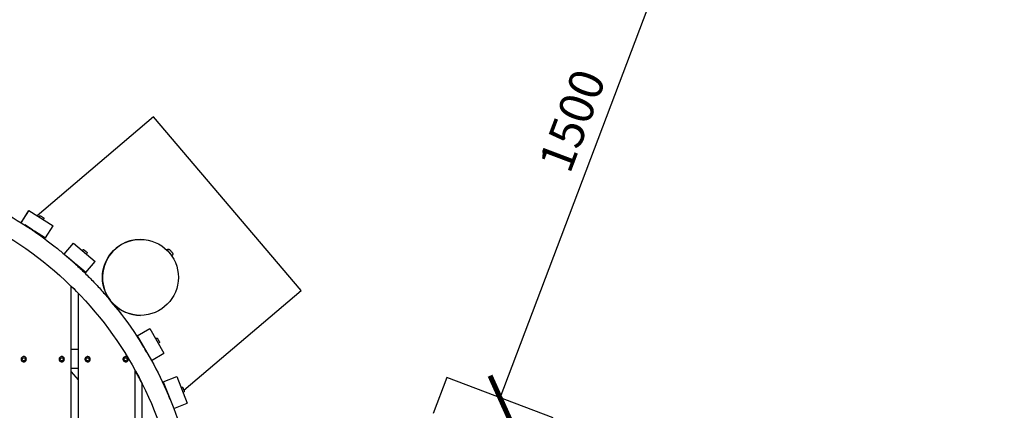
# Model space of a CAD drawing. Extents: x -171612754 to 1027200, y -47427495 to 12.
# Drawn here: x 1023310 to 1025901, y -99454 to -98425 of the extents above; entities that cross this region are included whole.
import ezdxf

# ---------------------------------------------------------------- set-up
doc = ezdxf.new("R2010")
doc.units = 0
doc.layers.get('0').update_dxf_attribs({"color": 252, "linetype": 'CONTINUOUS', "lineweight": 25})
doc.layers.get('Defpoints').update_dxf_attribs({"linetype": 'CONTINUOUS'})
doc.layers.add('ENG-DIMENSION', color=1, linetype='CONTINUOUS')
doc.layers.add('EQUIPMENT', color=4, linetype='CONTINUOUS', lineweight=25)
doc.styles.add('Entos Arial', font='arial.ttf')
doc.styles.add('MYRIAD', font='txt')
doc.dimstyles.new('Entos_DIM_50', dxfattribs={"dimscale": 50, "dimtxt": 1.8, "dimasz": 1.8, "dimexe": 0.9, "dimexo": 0.9, "dimgap": 0.7, "dimtad": 1, "dimrnd": 0.5, "dimdsep": 46, "dimtxsty": 'MYRIAD', "dimblk": 'ARCHTICK', "dimcen": 0, "dimazin": 2, "dimtfac": 1, "dimtmove": 0, "dimatfit": 3, "dimfxl": 1, "dimtolj": 1, "dimarcsym": 0})

# ---------------------------------------------------------------- blocks, each defined once
blk = doc.blocks.new('_ArchTick')
at = {"color": 0, "linetype": 'ByBlock', "const_width": 0.15}
blk.add_lwpolyline([(-0.5, -0.5), (0.5, 0.5)], dxfattribs=at)
blk = doc.blocks.new('*D1443')
at = {"layer": 'Defpoints', "color": 0, "transparency": 16777216}
for p in [(1025105.2, -98017.6), (1025105.2, -98017.6), (1024574.1, -99420.4)]:
    blk.add_point(p, dxfattribs=at)
at = {"layer": 'ENG-DIMENSION', "color": 0, "lineweight": -2, "transparency": 16777216}
blk.add_line((1024574.1, -99420.4), (1025105.2, -98017.6), dxfattribs=at)
at = {"layer": 'ENG-DIMENSION', "color": 0, "lineweight": -2, "transparency": 16777216, "xscale": 90, "yscale": 90, "zscale": 90}
for p, rotation in [((1025105.2, -98017.6), 69.26056408238205), ((1024574.1, -99420.4), 249.260564082382)]:
    blk.add_blockref('_ArchTick', p, dxfattribs=dict(at, rotation=rotation))
at = {"layer": 'ENG-DIMENSION', "color": 0, "transparency": 16777216, "insert": (1024763.9, -98690.3), "char_height": 90, "attachment_point": 5, "rotation": 69.2606, "style": 'Entos Arial'}
blk.add_mtext('\\A1;1500', dxfattribs=at)
blk = doc.blocks.new('*D1445')
at = {"layer": 'Defpoints', "color": 0, "transparency": 16777216}
for p in [(1026503.7, -95839), (1013999.9, -98817.2), (1026503.7, -98895.5)]:
    blk.add_point(p, dxfattribs=at)
at = {"layer": 'ENG-DIMENSION', "color": 0, "lineweight": -2, "transparency": 16777216}
for p, q in [((1013999.9, -98772.2), (1013999.9, -95794)), ((1026503.7, -98850.5), (1026503.7, -95794)), ((1013999.9, -95839), (1026503.7, -95839))]:
    blk.add_line(p, q, dxfattribs=at)
at = {"layer": 'ENG-DIMENSION', "color": 0, "lineweight": -2, "transparency": 16777216, "xscale": 90, "yscale": 90, "zscale": 90, "rotation": 180}
blk.add_blockref('_ArchTick', (1013999.9, -95839), dxfattribs=at)
at = {"layer": 'ENG-DIMENSION', "color": 0, "lineweight": -2, "transparency": 16777216, "xscale": 90, "yscale": 90, "zscale": 90}
blk.add_blockref('_ArchTick', (1026503.7, -95839), dxfattribs=at)
at = {"layer": 'ENG-DIMENSION', "color": 0, "transparency": 16777216, "insert": (1020251.8, -95758), "char_height": 90, "attachment_point": 5, "style": 'Entos Arial'}
blk.add_mtext('\\A1;12503', dxfattribs=at)
blk = doc.blocks.new('*D1447')
at = {"layer": 'Defpoints', "color": 0, "transparency": 16777216}
for p in [(1026180.7, -98424.8), (1024410.1, -103100.8), (1025387.4, -103470.8)]:
    blk.add_point(p, dxfattribs=at)
at = {"layer": 'ENG-DIMENSION', "color": 0, "lineweight": -2, "transparency": 16777216}
for p, q in [((1026222.8, -98440.7), (1027200, -98810.8)), ((1027158, -98794.8), (1025387.4, -103470.8)), ((1024452.2, -103116.7), (1025429.4, -103486.8))]:
    blk.add_line(p, q, dxfattribs=at)
at = {"layer": 'ENG-DIMENSION', "color": 0, "lineweight": -2, "transparency": 16777216, "xscale": 90, "yscale": 90, "zscale": 90}
for p, rotation in [((1027158, -98794.8), 69.26056408238179), ((1025387.4, -103470.8), 249.2605640823818)]:
    blk.add_blockref('_ArchTick', p, dxfattribs=dict(at, rotation=rotation))
at = {"layer": 'ENG-DIMENSION', "color": 0, "transparency": 16777216, "insert": (1026197, -101104.2), "char_height": 90, "attachment_point": 5, "rotation": 69.2606, "style": 'Entos Arial'}
blk.add_mtext('\\A1;5000', dxfattribs=at)

msp = doc.modelspace()

# ---------------------------------------------------------------- linework, layer by layer
at = {"layer": 'EQUIPMENT'}
for p, q in [((1023661.9, -98680.5), (1023355.4, -98941)), ((1023661.9, -98680.5), (1023355.4, -98941)), ((1023661.9, -98680.5), (1023661.9, -98680.5)), ((1024050.5, -99137.7), (1023661.9, -98680.5)), ((1023314.1, -98960), (1023334.2, -98927.7)), ((1023314.1, -98959.9), (1023334.2, -98927.8)), ((1023334.2, -98927.7), (1023397.8, -98967.5)), ((1023334.2, -98927.8), (1023334.2, -98927.7)), ((1023360.1, -98943.9), (1023361.4, -98941.9)), ((1023372, -98951.4), (1023373.2, -98949.3)), ((1023314.1, -98960), (1023377.7, -98999.7)), ((1023314.1, -98960), (1023314.1, -98960)), ((1023343.8, -98978.6), (1023323, -98965.5)), ((1023325.1, -98966.8), (1023325, -98966.9)), ((1023325.1, -98966.8), (1023325, -98966.9)), ((1023377.7, -98999.7), (1023397.8, -98967.5)), ((1023343.8, -98978.5), (1023348.5, -98981.5)), ((1023343.8, -98978.6), (1023343.8, -98978.6)), ((1023348.5, -98981.5), (1023348.5, -98981.5)), ((1023377.7, -98999.8), (1023348.5, -98981.5)), ((1023377.7, -98999.7), (1023377.7, -98999.8)), ((1023426.7, -99042.3), (1023451.1, -99013.2)), ((1023426.7, -99042.3), (1023451.1, -99013.2)), ((1023451.1, -99013.2), (1023508.5, -99061.5)), ((1023451.1, -99013.2), (1023451.1, -99013.2)), ((1023627.6, -99003.4), (1023627.6, -99003.4)), ((1023426.7, -99042.3), (1023484.1, -99090.6)), ((1023426.7, -99042.3), (1023426.7, -99042.3)), ((1023453.5, -99064.9), (1023434.7, -99049.1)), ((1023474.5, -99032.8), (1023476, -99031)), ((1023485.2, -99041.9), (1023486.7, -99040)), ((1023697.4, -99031), (1023698.1, -99030.4)), ((1023697.4, -99031), (1023703.3, -99038)), ((1023699.8, -99034.2), (1023700, -99034.1)), ((1023700, -99034.1), (1023703.3, -99038)), ((1023704.4, -99039.3), (1023710.3, -99046.2)), ((1023704.4, -99039.3), (1023707.7, -99043.2)), ((1023707.6, -99043.3), (1023707.7, -99043.2)), ((1023710.3, -99046.2), (1023711.1, -99045.6)), ((1023453.5, -99064.9), (1023457.8, -99068.5)), ((1023453.5, -99064.9), (1023453.5, -99064.9)), ((1023457.8, -99068.5), (1023457.8, -99068.5)), ((1023484.1, -99090.6), (1023457.8, -99068.5)), ((1023484.1, -99090.6), (1023508.5, -99061.5)), ((1023484.1, -99090.6), (1023484.1, -99090.6)), ((1023444.8, -100486.3), (1023445.4, -99126.7)), ((1023463.6, -99145), (1023463, -100468.1)), ((1023463.6, -99145), (1023463.5, -99293.7)), ((1023527, -99139.7), (1023527.2, -99139.6)), ((1023527, -99139.7), (1023527.2, -99139.6)), ((1023527.2, -99139.6), (1023533.6, -99147.2)), ((1023527.2, -99139.6), (1023527.2, -99139.6)), ((1023533.6, -99147.2), (1023533.6, -99147.2)), ((1023533.6, -99147.2), (1023533.6, -99147.2)), ((1023533.6, -99147.2), (1023533.6, -99147.2)), ((1023535.1, -99149), (1023533.6, -99147.2)), ((1023741.7, -99400.2), (1024050.5, -99137.7)), ((1023547.6, -99163.5), (1023547.7, -99163.5)), ((1023569.3, -99189.1), (1023551.6, -99168.3)), ((1023555.3, -99172.7), (1023555.5, -99172.6)), ((1023569.3, -99189.1), (1023568.7, -99189.6)), ((1023569.3, -99189.1), (1023575.7, -99196.7)), ((1023574.8, -99197.5), (1023575.7, -99196.7)), ((1023627.6, -99203.4), (1023627.6, -99203.4)), ((1023619.4, -99257), (1023652.4, -99238.2)), ((1023619.4, -99257), (1023652.4, -99238.2)), ((1023636.7, -99287.4), (1023619.4, -99257)), ((1023619.4, -99257), (1023656.5, -99322.1)), ((1023619.4, -99257), (1023619.4, -99257)), ((1023652.4, -99238.2), (1023689.5, -99303.3)), ((1023652.4, -99238.2), (1023652.4, -99238.2)), ((1023667.5, -99264.7), (1023669.6, -99263.5)), ((1023674.4, -99276.8), (1023676.5, -99275.6)), ((1023318.1, -99312.3), (1023318.1, -99312.3)), ((1023418.1, -99312.3), (1023418.1, -99312.3)), ((1023463.5, -99293.7), (1023445.3, -99293.7)), ((1023486.3, -99312.4), (1023486.3, -99312.4)), ((1023586.3, -99312.4), (1023586.3, -99312.4)), ((1023636.7, -99287.4), (1023639.5, -99292.3)), ((1023636.7, -99287.4), (1023636.7, -99287.4)), ((1023639.5, -99292.3), (1023639.5, -99292.3)), ((1023643.8, -99299.9), (1023639.5, -99292.3)), ((1023656.5, -99322.1), (1023689.5, -99303.3)), ((1023315.9, -99319), (1023318.1, -99315.2)), ((1023318.1, -99322.8), (1023315.9, -99319)), ((1023318.1, -99315.2), (1023322.5, -99315.2)), ((1023322.5, -99322.8), (1023318.1, -99322.8)), ((1023322.5, -99315.2), (1023324.7, -99319)), ((1023322.5, -99315.2), (1023324.7, -99319)), ((1023324.7, -99319), (1023322.5, -99322.8)), ((1023324.7, -99319), (1023322.5, -99322.8)), ((1023322.5, -99325.6), (1023322.5, -99325.6)), ((1023324.7, -99319), (1023324.7, -99319)), ((1023415.9, -99319), (1023418.1, -99315.2)), ((1023418.1, -99322.8), (1023415.9, -99319)), ((1023418.1, -99315.2), (1023422.5, -99315.2)), ((1023422.5, -99322.8), (1023418.1, -99322.8)), ((1023422.5, -99315.2), (1023424.7, -99319)), ((1023422.5, -99315.2), (1023424.7, -99319)), ((1023424.7, -99319), (1023422.5, -99322.8)), ((1023424.7, -99319), (1023422.5, -99322.8)), ((1023422.5, -99325.6), (1023422.5, -99325.6)), ((1023424.7, -99319), (1023424.7, -99319)), ((1023484.1, -99319), (1023486.3, -99315.2)), ((1023486.3, -99322.8), (1023484.1, -99319)), ((1023486.3, -99315.2), (1023490.7, -99315.2)), ((1023490.7, -99322.8), (1023486.3, -99322.8)), ((1023490.7, -99315.2), (1023492.9, -99319)), ((1023490.7, -99315.2), (1023492.9, -99319)), ((1023492.9, -99319), (1023490.7, -99322.8)), ((1023492.9, -99319), (1023490.7, -99322.8)), ((1023490.7, -99325.7), (1023490.7, -99325.7)), ((1023492.9, -99319), (1023492.9, -99319)), ((1023584.1, -99319.1), (1023586.3, -99315.3)), ((1023586.3, -99322.9), (1023584.1, -99319.1)), ((1023586.3, -99315.3), (1023590.7, -99315.3)), ((1023590.7, -99322.9), (1023586.3, -99322.9)), ((1023590.7, -99315.3), (1023592.9, -99319.1)), ((1023590.7, -99315.3), (1023592.9, -99319.1)), ((1023592.9, -99319.1), (1023590.7, -99322.9)), ((1023592.9, -99319.1), (1023590.7, -99322.9)), ((1023590.7, -99325.7), (1023590.7, -99325.7)), ((1023592.9, -99319.1), (1023592.9, -99319.1)), ((1023656.5, -99322.1), (1023656.5, -99322.1)), ((1023463.5, -99343.7), (1023445.3, -99343.7)), ((1023445.3, -99352.1), (1023463.5, -99373.5)), ((1023445.3, -99352.1), (1023463.5, -99373.5)), ((1023463.5, -99343.7), (1023463.3, -99781.2)), ((1023613.1, -100265.5), (1023613.5, -99347.7)), ((1023631.6, -99382.3), (1023631.4, -99947.8)), ((1023631.6, -99382.3), (1023631.5, -99781.2)), ((1023687.6, -99378.9), (1023723, -99364.9)), ((1023700.6, -99411.5), (1023687.6, -99378.9)), ((1023687.6, -99378.9), (1023687.7, -99378.9)), ((1023687.7, -99378.9), (1023723, -99364.9)), ((1023687.7, -99378.9), (1023715.3, -99448.6)), ((1023723, -99364.9), (1023750.7, -99434.6)), ((1023723, -99364.9), (1023723, -99364.9)), ((1024433.8, -99367.2), (1024398, -99461.7)), ((1024433.8, -99367.2), (1024398, -99461.7)), ((1024433.8, -99367.2), (1024433.8, -99367.2)), ((1024714.3, -99473.5), (1024433.8, -99367.2)), ((1023700.6, -99411.5), (1023702.7, -99416.7)), ((1023700.6, -99411.5), (1023700.6, -99411.5)), ((1023734.2, -99393.2), (1023736.5, -99392.3)), ((1023739.4, -99406.2), (1023741.6, -99405.4)), ((1023702.7, -99416.7), (1023702.7, -99416.7)), ((1023705.9, -99424.8), (1023702.7, -99416.7)), ((1023715.3, -99448.6), (1023750.7, -99434.6)), ((1023715.3, -99448.6), (1023715.3, -99448.6))]:
    msp.add_line(p, q, dxfattribs=at)
msp.add_circle((1023627.6, -99103.4), 100, dxfattribs=at)
for centre, radius, start, end in [((1023627.6, -99103.4), 100, 90.0007, 216.9313), ((1023627.6, -99103.4), 100, 223.8109, 270.0007), ((1023320.3, -99319), 7, 108.1729, 288.1729), ((1023420.3, -99319), 7, 108.1729, 288.1729), ((1023488.5, -99319), 7, 108.1729, 288.1729), ((1023588.5, -99319.1), 7, 108.1729, 288.1729), ((1023320.3, -99319), 4, 108.2571, 108.2573), ((1023320.3, -99319), 4, 71.6949, 71.6951), ((1023420.3, -99319), 4, 108.2571, 108.2573), ((1023420.3, -99319), 4, 71.6949, 71.6951), ((1023488.5, -99319), 4, 108.2571, 108.2573), ((1023488.5, -99319), 4, 71.6949, 71.6951), ((1023588.5, -99319.1), 4, 108.2571, 108.2573), ((1023588.5, -99319.1), 4, 71.6949, 71.6951)]:
    msp.add_arc(centre, radius, start, end, dxfattribs=at)
for points, knots in [([(1021880.1, -99506.3), (1021912.1, -99410.1), (1021959.6, -99319.1), (1022080.8, -99156.7), (1022154.5, -99085.3), (1022320.7, -98969.3), (1022413.1, -98924.7), (1022607.3, -98866.8), (1022709.1, -98853.6), (1022911.7, -98859.8), (1023012.5, -98879.2), (1023202.8, -98948.8), (1023292.4, -98998.9), (1023451.1, -99124.8), (1023520.4, -99200.6), (1023631.5, -99370.1), (1023673.4, -99463.8), (1023725.5, -99659.6), (1023735.8, -99761.7), (1023723.7, -99964), (1023701.4, -100064.2), (1023626.3, -100252.4), (1023573.5, -100340.5), (1023443, -100495.5), (1023365.3, -100562.5), (1023192.6, -100668.6), (1023097.7, -100707.8), (1022900.5, -100754.2), (1022798.1, -100761.5), (1022596.2, -100743.5), (1022496.8, -100718.2), (1022310.8, -100637.6), (1022224.3, -100582.4), (1022073.2, -100447.4), (1022008.5, -100367.7), (1021921.1, -100215.8), (1021891.8, -100147.4), (1021870.7, -100076.5)], [1.892046, 1.892046, 1.892046, 1.892046, 2.212046, 2.212046, 2.532046, 2.532046, 2.852046, 2.852046, 3.172046, 3.172046, 3.492046, 3.492046, 3.812046, 3.812046, 4.132046, 4.132046, 4.452046, 4.452046, 4.772046, 4.772046, 5.092046, 5.092046, 5.412046, 5.412046, 5.732046, 5.732046, 6.052046, 6.052046, 6.372046, 6.372046, 6.692046, 6.692046, 7.012046, 7.012046, 7.332046, 7.332046, 7.565489, 7.565489, 7.565489, 7.565489]), ([(1023361.4, -98941.9), (1023361.5, -98941.7), (1023361.6, -98941.5), (1023362, -98941.3), (1023362.2, -98941.2), (1023362.6, -98941), (1023362.8, -98941), (1023363.2, -98940.9), (1023363.4, -98941), (1023363.7, -98941.1), (1023363.8, -98941.1), (1023364, -98941.2), (1023364, -98941.2), (1023364.1, -98941.2), (1023364.1, -98941.2), (1023364.1, -98941.2), (1023364.1, -98941.2), (1023364.1, -98941.3), (1023364.1, -98941.3), (1023364.1, -98941.3), (1023364.1, -98941.3), (1023364.1, -98941.3), (1023364.1, -98941.3), (1023364.1, -98941.3), (1023364.1, -98941.3), (1023364.1, -98941.3), (1023364.1, -98941.3), (1023364.1, -98941.3), (1023364.1, -98941.3), (1023364.1, -98941.3), (1023364.1, -98941.3), (1023364.2, -98941.3), (1023364.2, -98941.3), (1023364.4, -98941.4), (1023364.6, -98941.5), (1023365.1, -98941.9), (1023365.4, -98942.1), (1023366.1, -98942.5), (1023366.5, -98942.8), (1023367.4, -98943.3), (1023367.8, -98943.6), (1023368.7, -98944.1), (1023369.2, -98944.4), (1023370, -98945), (1023370.4, -98945.2), (1023371.2, -98945.7), (1023371.5, -98945.9), (1023372, -98946.2), (1023372.3, -98946.3), (1023372.5, -98946.5), (1023372.5, -98946.5), (1023372.6, -98946.5), (1023372.6, -98946.6), (1023372.6, -98946.6), (1023372.6, -98946.6), (1023372.6, -98946.6), (1023372.6, -98946.6), (1023372.6, -98946.6), (1023372.6, -98946.6), (1023372.6, -98946.6), (1023372.6, -98946.6), (1023372.6, -98946.6), (1023372.6, -98946.6), (1023372.6, -98946.6), (1023372.6, -98946.6), (1023372.6, -98946.6), (1023372.6, -98946.6), (1023372.6, -98946.6), (1023372.6, -98946.6), (1023372.7, -98946.6), (1023372.7, -98946.6), (1023372.7, -98946.6), (1023372.8, -98946.7), (1023372.9, -98946.8), (1023373, -98946.9), (1023373.2, -98947.2), (1023373.3, -98947.4), (1023373.5, -98947.8), (1023373.5, -98948), (1023373.6, -98948.4), (1023373.5, -98948.6), (1023373.4, -98949), (1023373.3, -98949.2), (1023373.2, -98949.3)], [0, 0, 0, 0, 0.064859, 0.064859, 0.128545, 0.128545, 0.192274, 0.192274, 0.256001, 0.256001, 0.287556, 0.287556, 0.303502, 0.303502, 0.309478, 0.309478, 0.311724, 0.311724, 0.312126, 0.312126, 0.312533, 0.312533, 0.312939, 0.312939, 0.314571, 0.314571, 0.317773, 0.317773, 0.327373, 0.327373, 0.356184, 0.356184, 0.44291, 0.44291, 0.604446, 0.604446, 0.763698, 0.763698, 0.923021, 0.923021, 1.08234, 1.08234, 1.241659, 1.241659, 1.400978, 1.400978, 1.560297, 1.560297, 1.719617, 1.719617, 1.798509, 1.798509, 1.838391, 1.838391, 1.868291, 1.868291, 1.873895, 1.873895, 1.874946, 1.874946, 1.875749, 1.875749, 1.876153, 1.876153, 1.876561, 1.876561, 1.877381, 1.877381, 1.880601, 1.880601, 1.885289, 1.885289, 1.899358, 1.899358, 1.941779, 1.941779, 2.006136, 2.006136, 2.069841, 2.069841, 2.133569, 2.133569, 2.188744, 2.188744, 2.188744, 2.188744]), ([(1023343.6, -98978.7), (1023343.6, -98978.7), (1023343.6, -98978.7), (1023343.6, -98978.7), (1023343.7, -98978.7), (1023343.7, -98978.7), (1023343.7, -98978.7), (1023343.7, -98978.7), (1023343.8, -98978.6), (1023343.8, -98978.6), (1023343.8, -98978.6), (1023343.8, -98978.6), (1023343.8, -98978.6), (1023343.8, -98978.5)], [0, 0, 0, 0, 0.0108296, 0.0108296, 0.01943729, 0.01943729, 0.03204753, 0.03204753, 0.0429405, 0.0429405, 0.05434358, 0.05434358, 0.05517089, 0.05517089, 0.05517089, 0.05517089]), ([(1023347.7, -98981.7), (1023347.7, -98981.7), (1023347.7, -98981.7), (1023347.7, -98981.7), (1023347.7, -98981.7), (1023347.6, -98981.7), (1023347.6, -98981.7), (1023347.6, -98981.7), (1023347.6, -98981.7), (1023347.5, -98981.8), (1023347.5, -98981.8), (1023347.5, -98981.8), (1023347.5, -98981.9), (1023347.5, -98981.9)], [0, 0, 0, 0, 0.01083179, 0.01083179, 0.01944106, 0.01944106, 0.03205319, 0.03205319, 0.0429476, 0.0429476, 0.05435215, 0.05435215, 0.0615371, 0.0615371, 0.0615371, 0.0615371]), ([(1023347.5, -98981.9), (1023366.4, -98994.8), (1023384.9, -99008.5), (1023410.9, -99029.1), (1023418.9, -99035.6), (1023426.7, -99042.3)], [3.74331126, 3.74331126, 3.74331126, 3.74331126, 3.81204617, 3.81204617, 3.84294776, 3.84294776, 3.84294776, 3.84294776]), ([(1023348.3, -98981.4), (1023348.3, -98981.4), (1023348.3, -98981.4), (1023348.5, -98981.5), (1023348.6, -98981.6), (1023348.6, -98981.7), (1023348.6, -98981.7), (1023348.6, -98981.7)], [63.6682967, 63.6682967, 63.6682967, 63.6682967, 63.6724261, 63.6724261, 63.8013176, 63.8013176, 63.8753474, 63.8753474, 63.8753474, 63.8753474]), ([(1023476, -99031), (1023476.2, -99030.8), (1023476.3, -99030.7), (1023476.7, -99030.5), (1023476.9, -99030.4), (1023477.3, -99030.3), (1023477.5, -99030.3), (1023478, -99030.3), (1023478.2, -99030.4), (1023478.5, -99030.5), (1023478.5, -99030.6), (1023478.7, -99030.6), (1023478.7, -99030.7), (1023478.8, -99030.7), (1023478.8, -99030.7), (1023478.8, -99030.7), (1023478.8, -99030.8), (1023478.8, -99030.8), (1023478.8, -99030.8), (1023478.8, -99030.8), (1023478.8, -99030.8), (1023478.8, -99030.8), (1023478.8, -99030.8), (1023478.8, -99030.8), (1023478.8, -99030.8), (1023478.8, -99030.8), (1023478.8, -99030.8), (1023478.8, -99030.8), (1023478.8, -99030.8), (1023478.8, -99030.8), (1023478.8, -99030.8), (1023478.9, -99030.8), (1023478.9, -99030.8), (1023479.1, -99031), (1023479.3, -99031.1), (1023479.7, -99031.5), (1023480, -99031.7), (1023480.6, -99032.3), (1023481, -99032.6), (1023481.8, -99033.2), (1023482.2, -99033.6), (1023483, -99034.2), (1023483.4, -99034.6), (1023484.2, -99035.3), (1023484.5, -99035.6), (1023485.2, -99036.1), (1023485.5, -99036.4), (1023486, -99036.8), (1023486.2, -99036.9), (1023486.4, -99037.1), (1023486.4, -99037.1), (1023486.5, -99037.2), (1023486.5, -99037.2), (1023486.5, -99037.2), (1023486.5, -99037.2), (1023486.5, -99037.2), (1023486.5, -99037.2), (1023486.5, -99037.2), (1023486.5, -99037.2), (1023486.5, -99037.2), (1023486.5, -99037.2), (1023486.5, -99037.2), (1023486.5, -99037.2), (1023486.5, -99037.2), (1023486.5, -99037.2), (1023486.5, -99037.2), (1023486.5, -99037.2), (1023486.5, -99037.2), (1023486.5, -99037.2), (1023486.5, -99037.2), (1023486.6, -99037.3), (1023486.6, -99037.3), (1023486.7, -99037.3), (1023486.8, -99037.5), (1023486.9, -99037.6), (1023487.1, -99038), (1023487.1, -99038.2), (1023487.2, -99038.6), (1023487.2, -99038.8), (1023487.2, -99039.2), (1023487.1, -99039.4), (1023486.9, -99039.8), (1023486.8, -99039.9), (1023486.7, -99040)], [0, 0, 0, 0, 0.064859, 0.064859, 0.128545, 0.128545, 0.192274, 0.192274, 0.256001, 0.256001, 0.287556, 0.287556, 0.303502, 0.303502, 0.309478, 0.309478, 0.311726, 0.311726, 0.312128, 0.312128, 0.312535, 0.312535, 0.312939, 0.312939, 0.314569, 0.314569, 0.317771, 0.317771, 0.327371, 0.327371, 0.356182, 0.356182, 0.442908, 0.442908, 0.604472, 0.604472, 0.763725, 0.763725, 0.923049, 0.923049, 1.082368, 1.082368, 1.241687, 1.241687, 1.401006, 1.401006, 1.560325, 1.560325, 1.719645, 1.719645, 1.798538, 1.798538, 1.838422, 1.838422, 1.868323, 1.868323, 1.873928, 1.873928, 1.874979, 1.874979, 1.875785, 1.875785, 1.87619, 1.87619, 1.876596, 1.876596, 1.877408, 1.877408, 1.880624, 1.880624, 1.886023, 1.886023, 1.902231, 1.902231, 1.951183, 1.951183, 2.015373, 2.015373, 2.079084, 2.079084, 2.142812, 2.142812, 2.188626, 2.188626, 2.188626, 2.188626]), ([(1023698.1, -99030.4), (1023698.5, -99030), (1023699, -99029.7), (1023700, -99029.3), (1023700.5, -99029.2), (1023701.6, -99029.1), (1023702.1, -99029.2), (1023703.2, -99029.5), (1023703.7, -99029.7), (1023704.3, -99030.1), (1023704.5, -99030.3), (1023704.8, -99030.6), (1023704.9, -99030.7), (1023705, -99030.8), (1023705.1, -99030.8), (1023705.1, -99030.9), (1023705.1, -99030.9), (1023705.2, -99030.9), (1023705.2, -99030.9), (1023705.2, -99030.9), (1023705.2, -99030.9), (1023705.2, -99030.9), (1023705.2, -99030.9), (1023705.2, -99030.9), (1023705.2, -99030.9), (1023705.2, -99030.9), (1023705.2, -99030.9), (1023705.2, -99030.9), (1023705.2, -99030.9), (1023705.2, -99030.9), (1023705.2, -99030.9), (1023705.2, -99030.9), (1023705.2, -99031), (1023705.3, -99031.1), (1023705.4, -99031.2), (1023705.7, -99031.6), (1023705.9, -99031.8), (1023706.4, -99032.4), (1023706.7, -99032.8), (1023707.3, -99033.5), (1023707.7, -99033.9), (1023708.4, -99034.7), (1023708.7, -99035.1), (1023709.4, -99035.9), (1023709.7, -99036.3), (1023710.3, -99037), (1023710.6, -99037.3), (1023711, -99037.8), (1023711.2, -99038.1), (1023711.5, -99038.4), (1023711.6, -99038.5), (1023711.6, -99038.5), (1023711.6, -99038.5), (1023711.6, -99038.6), (1023711.6, -99038.6), (1023711.7, -99038.6), (1023711.7, -99038.6), (1023711.7, -99038.6), (1023711.7, -99038.6), (1023711.7, -99038.6), (1023711.7, -99038.6), (1023711.7, -99038.6), (1023711.7, -99038.6), (1023711.7, -99038.6), (1023711.7, -99038.6), (1023711.7, -99038.6), (1023711.7, -99038.6), (1023711.8, -99038.7), (1023711.8, -99038.8), (1023712, -99039), (1023712.2, -99039.3), (1023712.5, -99039.9), (1023712.7, -99040.5), (1023712.9, -99041.5), (1023712.9, -99042.1), (1023712.7, -99043.1), (1023712.5, -99043.6), (1023712, -99044.6), (1023711.7, -99045), (1023711.2, -99045.5), (1023711.2, -99045.5), (1023711.1, -99045.6)], [0, 0, 0, 0, 0.162146, 0.162146, 0.321362, 0.321362, 0.480684, 0.480684, 0.640002, 0.640002, 0.71889, 0.71889, 0.758755, 0.758755, 0.773695, 0.773695, 0.779299, 0.779299, 0.780654, 0.780654, 0.781156, 0.781156, 0.781661, 0.781661, 0.782166, 0.782166, 0.784217, 0.784217, 0.792232, 0.792232, 0.809984, 0.809984, 0.863308, 0.863308, 1.025193, 1.025193, 1.184523, 1.184523, 1.34385, 1.34385, 1.503172, 1.503172, 1.662492, 1.662492, 1.821812, 1.821812, 1.981133, 1.981133, 2.140455, 2.140455, 2.299785, 2.299785, 2.339216, 2.339216, 2.342919, 2.342919, 2.34342, 2.34342, 2.343924, 2.343924, 2.344429, 2.344429, 2.345448, 2.345448, 2.349493, 2.349493, 2.357495, 2.357495, 2.381502, 2.381502, 2.45369, 2.45369, 2.615247, 2.615247, 2.774485, 2.774485, 2.933806, 2.933806, 3.093124, 3.093124, 3.125582, 3.125582, 3.125582, 3.125582]), ([(1023453.3, -99065), (1023453.3, -99065), (1023453.3, -99065), (1023453.3, -99065), (1023453.4, -99065), (1023453.4, -99065), (1023453.4, -99065), (1023453.5, -99065), (1023453.5, -99065), (1023453.5, -99064.9), (1023453.5, -99064.9), (1023453.5, -99064.9), (1023453.5, -99064.9), (1023453.5, -99064.9)], [0, 0, 0, 0, 0.01082946, 0.01082946, 0.01943705, 0.01943705, 0.03204716, 0.03204716, 0.04294004, 0.04294004, 0.05434302, 0.05434302, 0.05517104, 0.05517104, 0.05517104, 0.05517104]), ([(1023457, -99068.5), (1023457, -99068.5), (1023456.9, -99068.5), (1023456.9, -99068.5), (1023456.9, -99068.5), (1023456.9, -99068.5), (1023456.9, -99068.5), (1023456.8, -99068.5), (1023456.8, -99068.5), (1023456.8, -99068.6), (1023456.8, -99068.6), (1023456.8, -99068.6), (1023456.8, -99068.7), (1023456.8, -99068.7)], [0, 0, 0, 0, 0.01083194, 0.01083194, 0.01944131, 0.01944131, 0.03205356, 0.03205356, 0.04294806, 0.04294806, 0.05435271, 0.05435271, 0.06146996, 0.06146996, 0.06146996, 0.06146996]), ([(1023456.8, -99068.7), (1023465, -99076.3), (1023473.2, -99084), (1023489.3, -99099.7), (1023497.2, -99107.8), (1023512.8, -99124.1), (1023520.4, -99132.3), (1023535.4, -99149.1), (1023542.7, -99157.7), (1023549.9, -99166.3)], [3.8829372, 3.8829372, 3.8829372, 3.8829372, 3.9166572, 3.9166572, 3.9504543, 3.9504543, 3.9842514, 3.9842514, 4.0179714, 4.0179714, 4.0179714, 4.0179714]), ([(1023457.6, -99068.3), (1023457.6, -99068.3), (1023457.6, -99068.3), (1023457.7, -99068.4), (1023457.8, -99068.6), (1023457.9, -99068.6), (1023457.8, -99068.6), (1023457.8, -99068.6)], [63.6682954, 63.6682954, 63.6682954, 63.6682954, 63.6724261, 63.6724261, 63.8013176, 63.8013176, 63.8753481, 63.8753481, 63.8753481, 63.8753481]), ([(1023547.7, -99163.5), (1023547.7, -99163.5), (1023547.8, -99163.6), (1023548.2, -99164.1), (1023548.4, -99164.4), (1023549.1, -99165.3), (1023549.5, -99165.7), (1023549.9, -99166.3)], [0, 0, 0, 0, 0.2260703, 0.2260703, 0.4521406, 0.4521406, 0.6627845, 0.6627845, 0.6627845, 0.6627845]), ([(1023551.5, -99168.3), (1023575.3, -99196.9), (1023597.4, -99226.8), (1023624.1, -99267.7), (1023630.4, -99277.5), (1023636.4, -99287.5)], [4.0205448, 4.0205448, 4.0205448, 4.0205448, 4.1320462, 4.1320462, 4.1670376, 4.1670376, 4.1670376, 4.1670376]), ([(1023551.6, -99168.3), (1023552, -99168.8), (1023552.5, -99169.4), (1023553.4, -99170.4), (1023553.9, -99170.9), (1023554.6, -99171.7), (1023554.9, -99172.1), (1023555.4, -99172.5), (1023555.5, -99172.6), (1023555.5, -99172.6)], [0.923519, 0.923519, 0.923519, 0.923519, 1.1303513, 1.1303513, 1.3564215, 1.3564215, 1.5824918, 1.5824918, 1.8085591, 1.8085591, 1.8085591, 1.8085591]), ([(1023669.6, -99263.5), (1023669.7, -99263.4), (1023670, -99263.3), (1023670.4, -99263.2), (1023670.6, -99263.2), (1023671, -99263.2), (1023671.2, -99263.3), (1023671.6, -99263.5), (1023671.8, -99263.6), (1023672, -99263.8), (1023672.1, -99263.9), (1023672.2, -99264), (1023672.2, -99264.1), (1023672.3, -99264.1), (1023672.3, -99264.2), (1023672.3, -99264.2), (1023672.3, -99264.2), (1023672.3, -99264.2), (1023672.3, -99264.2), (1023672.3, -99264.2), (1023672.3, -99264.2), (1023672.3, -99264.2), (1023672.3, -99264.2), (1023672.3, -99264.2), (1023672.3, -99264.2), (1023672.3, -99264.2), (1023672.3, -99264.2), (1023672.3, -99264.2), (1023672.3, -99264.2), (1023672.3, -99264.2), (1023672.3, -99264.2), (1023672.3, -99264.2), (1023672.3, -99264.2), (1023672.3, -99264.2), (1023672.3, -99264.2), (1023672.3, -99264.3), (1023672.4, -99264.4), (1023672.6, -99264.7), (1023672.7, -99264.9), (1023673, -99265.5), (1023673.2, -99265.9), (1023673.7, -99266.7), (1023673.9, -99267.1), (1023674.5, -99268), (1023674.7, -99268.5), (1023675.2, -99269.4), (1023675.5, -99269.9), (1023676, -99270.7), (1023676.2, -99271.1), (1023676.6, -99271.8), (1023676.8, -99272.1), (1023677, -99272.6), (1023677.1, -99272.7), (1023677.2, -99272.9), (1023677.2, -99272.9), (1023677.2, -99272.9), (1023677.2, -99272.9), (1023677.2, -99272.9), (1023677.2, -99272.9), (1023677.2, -99272.9), (1023677.2, -99272.9), (1023677.2, -99272.9), (1023677.2, -99272.9), (1023677.2, -99272.9), (1023677.2, -99272.9), (1023677.2, -99272.9), (1023677.2, -99272.9), (1023677.3, -99272.9), (1023677.3, -99272.9), (1023677.3, -99273), (1023677.3, -99273), (1023677.3, -99273), (1023677.3, -99273), (1023677.4, -99273.2), (1023677.4, -99273.3), (1023677.5, -99273.6), (1023677.5, -99273.8), (1023677.5, -99274.3), (1023677.4, -99274.5), (1023677.3, -99274.9), (1023677.1, -99275), (1023676.9, -99275.4), (1023676.7, -99275.5), (1023676.5, -99275.6)], [0, 0, 0, 0, 0.064859, 0.064859, 0.128545, 0.128545, 0.192274, 0.192274, 0.256001, 0.256001, 0.287556, 0.287556, 0.303502, 0.303502, 0.309478, 0.309478, 0.310599, 0.310599, 0.31144, 0.31144, 0.311842, 0.311842, 0.312245, 0.312245, 0.312651, 0.312651, 0.313466, 0.313466, 0.316688, 0.316688, 0.321231, 0.321231, 0.334858, 0.334858, 0.375772, 0.375772, 0.499362, 0.499362, 0.659913, 0.659913, 0.819196, 0.819196, 0.978518, 0.978518, 1.137837, 1.137837, 1.297156, 1.297156, 1.456475, 1.456475, 1.615795, 1.615795, 1.775117, 1.775117, 1.854018, 1.854018, 1.874107, 1.874107, 1.874805, 1.874805, 1.875206, 1.875206, 1.875609, 1.875609, 1.876014, 1.876014, 1.876836, 1.876836, 1.880069, 1.880069, 1.883871, 1.883871, 1.895279, 1.895279, 1.929618, 1.929618, 1.994141, 1.994141, 2.05784, 2.05784, 2.121568, 2.121568, 2.188052, 2.188052, 2.188052, 2.188052]), ([(1023322.5, -99325.6), (1023323.2, -99325.4), (1023323.9, -99325), (1023325.1, -99324.1), (1023325.6, -99323.6), (1023326.5, -99322.4), (1023326.8, -99321.7), (1023327.2, -99320.3), (1023327.3, -99319.5), (1023327.3, -99318), (1023327.2, -99317.3), (1023326.6, -99315.9), (1023326.3, -99315.2), (1023325.4, -99314), (1023324.8, -99313.5), (1023323.6, -99312.7), (1023322.9, -99312.4), (1023321.4, -99312), (1023320.7, -99311.9), (1023319.3, -99312), (1023318.7, -99312.1), (1023318.1, -99312.3)], [0.317595, 0.317595, 0.317595, 0.317595, 0.637595, 0.637595, 0.957595, 0.957595, 1.277595, 1.277595, 1.597595, 1.597595, 1.917595, 1.917595, 2.237595, 2.237595, 2.557595, 2.557595, 2.877595, 2.877595, 3.197595, 3.197595, 3.459187, 3.459187, 3.459187, 3.459187]), ([(1023422.5, -99325.6), (1023423.2, -99325.4), (1023423.9, -99325.1), (1023425.1, -99324.2), (1023425.6, -99323.6), (1023426.5, -99322.4), (1023426.8, -99321.7), (1023427.2, -99320.3), (1023427.3, -99319.6), (1023427.3, -99318.1), (1023427.2, -99317.3), (1023426.6, -99315.9), (1023426.3, -99315.3), (1023425.4, -99314.1), (1023424.8, -99313.6), (1023423.6, -99312.7), (1023422.9, -99312.4), (1023421.4, -99312), (1023420.7, -99312), (1023419.3, -99312), (1023418.7, -99312.2), (1023418.1, -99312.3)], [0.317595, 0.317595, 0.317595, 0.317595, 0.637595, 0.637595, 0.957595, 0.957595, 1.277595, 1.277595, 1.597595, 1.597595, 1.917595, 1.917595, 2.237595, 2.237595, 2.557595, 2.557595, 2.877595, 2.877595, 3.197595, 3.197595, 3.459187, 3.459187, 3.459187, 3.459187]), ([(1023490.7, -99325.7), (1023491.4, -99325.4), (1023492.1, -99325.1), (1023493.3, -99324.2), (1023493.8, -99323.7), (1023494.6, -99322.4), (1023495, -99321.8), (1023495.4, -99320.3), (1023495.5, -99319.6), (1023495.5, -99318.1), (1023495.3, -99317.4), (1023494.8, -99315.9), (1023494.5, -99315.3), (1023493.5, -99314.1), (1023493, -99313.6), (1023491.7, -99312.8), (1023491, -99312.5), (1023489.6, -99312.1), (1023488.9, -99312), (1023487.5, -99312.1), (1023486.9, -99312.2), (1023486.3, -99312.4)], [0.317595, 0.317595, 0.317595, 0.317595, 0.637595, 0.637595, 0.957595, 0.957595, 1.277595, 1.277595, 1.597595, 1.597595, 1.917595, 1.917595, 2.237595, 2.237595, 2.557595, 2.557595, 2.877595, 2.877595, 3.197595, 3.197595, 3.459187, 3.459187, 3.459187, 3.459187]), ([(1023590.7, -99325.7), (1023591.4, -99325.5), (1023592.1, -99325.1), (1023593.3, -99324.2), (1023593.8, -99323.7), (1023594.6, -99322.5), (1023595, -99321.8), (1023595.4, -99320.4), (1023595.5, -99319.6), (1023595.5, -99318.1), (1023595.3, -99317.4), (1023594.8, -99316), (1023594.5, -99315.3), (1023593.5, -99314.2), (1023593, -99313.6), (1023591.7, -99312.8), (1023591, -99312.5), (1023589.6, -99312.1), (1023588.9, -99312), (1023587.5, -99312.1), (1023586.9, -99312.2), (1023586.3, -99312.4)], [0.317595, 0.317595, 0.317595, 0.317595, 0.637595, 0.637595, 0.957595, 0.957595, 1.277595, 1.277595, 1.597595, 1.597595, 1.917595, 1.917595, 2.237595, 2.237595, 2.557595, 2.557595, 2.877595, 2.877595, 3.197595, 3.197595, 3.459187, 3.459187, 3.459187, 3.459187]), ([(1023636.5, -99287.5), (1023636.5, -99287.5), (1023636.5, -99287.5), (1023636.5, -99287.5), (1023636.5, -99287.5), (1023636.5, -99287.5), (1023636.6, -99287.5), (1023636.6, -99287.5), (1023636.6, -99287.5), (1023636.7, -99287.5), (1023636.7, -99287.4), (1023636.7, -99287.4), (1023636.7, -99287.4), (1023636.7, -99287.4)], [0, 0, 0, 0, 0.0108292, 0.0108292, 0.0194366, 0.0194366, 0.03204648, 0.03204648, 0.04293919, 0.04293919, 0.05434199, 0.05434199, 0.05517116, 0.05517116, 0.05517116, 0.05517116]), ([(1023639.3, -99292), (1023639.3, -99292), (1023639.3, -99292), (1023639.4, -99292.2), (1023639.5, -99292.4), (1023639.5, -99292.5), (1023639.5, -99292.5), (1023639.4, -99292.4)], [63.6682929, 63.6682929, 63.6682929, 63.6682929, 63.6724261, 63.6724261, 63.8013176, 63.8013176, 63.8753481, 63.8753481, 63.8753481, 63.8753481]), ([(1023700.3, -99411.5), (1023700.3, -99411.5), (1023700.3, -99411.5), (1023700.4, -99411.5), (1023700.4, -99411.5), (1023700.4, -99411.6), (1023700.4, -99411.6), (1023700.5, -99411.6), (1023700.5, -99411.5), (1023700.6, -99411.5), (1023700.6, -99411.5), (1023700.6, -99411.5), (1023700.6, -99411.5), (1023700.6, -99411.5)], [0, 0, 0, 0, 0.01082917, 0.01082917, 0.01943654, 0.01943654, 0.0320464, 0.0320464, 0.04293909, 0.04293909, 0.05434187, 0.05434187, 0.05517124, 0.05517124, 0.05517124, 0.05517124]), ([(1023736.5, -99392.3), (1023736.7, -99392.3), (1023736.9, -99392.2), (1023737.3, -99392.2), (1023737.5, -99392.2), (1023737.9, -99392.3), (1023738.1, -99392.4), (1023738.5, -99392.7), (1023738.6, -99392.8), (1023738.8, -99393.1), (1023738.9, -99393.1), (1023739, -99393.3), (1023739, -99393.3), (1023739, -99393.4), (1023739, -99393.4), (1023739, -99393.4), (1023739, -99393.4), (1023739, -99393.4), (1023739, -99393.4), (1023739, -99393.5), (1023739, -99393.5), (1023739, -99393.5), (1023739, -99393.5), (1023739, -99393.5), (1023739, -99393.5), (1023739, -99393.5), (1023739, -99393.5), (1023739, -99393.5), (1023739, -99393.5), (1023739.1, -99393.5), (1023739.1, -99393.5), (1023739.1, -99393.5), (1023739.1, -99393.5), (1023739.1, -99393.5), (1023739.1, -99393.5), (1023739.1, -99393.6), (1023739.1, -99393.6), (1023739.3, -99394), (1023739.4, -99394.2), (1023739.6, -99394.9), (1023739.8, -99395.3), (1023740.1, -99396.1), (1023740.3, -99396.6), (1023740.7, -99397.5), (1023740.9, -99398), (1023741.3, -99399), (1023741.5, -99399.5), (1023741.8, -99400.4), (1023742, -99400.8), (1023742.3, -99401.6), (1023742.4, -99401.9), (1023742.6, -99402.4), (1023742.7, -99402.6), (1023742.7, -99402.7), (1023742.7, -99402.7), (1023742.7, -99402.8), (1023742.7, -99402.8), (1023742.7, -99402.8), (1023742.7, -99402.8), (1023742.7, -99402.8), (1023742.7, -99402.8), (1023742.7, -99402.8), (1023742.7, -99402.8), (1023742.8, -99402.8), (1023742.8, -99402.8), (1023742.8, -99402.8), (1023742.8, -99402.8), (1023742.8, -99402.8), (1023742.8, -99402.9), (1023742.8, -99403), (1023742.8, -99403.1), (1023742.9, -99403.4), (1023742.9, -99403.6), (1023742.8, -99404), (1023742.8, -99404.2), (1023742.6, -99404.6), (1023742.4, -99404.8), (1023742.1, -99405.1), (1023741.9, -99405.2), (1023741.7, -99405.3), (1023741.7, -99405.3), (1023741.6, -99405.4)], [0, 0, 0, 0, 0.064859, 0.064859, 0.128545, 0.128545, 0.192274, 0.192274, 0.256001, 0.256001, 0.287556, 0.287556, 0.303502, 0.303502, 0.309478, 0.309478, 0.310599, 0.310599, 0.31144, 0.31144, 0.311842, 0.311842, 0.312246, 0.312246, 0.312651, 0.312651, 0.313465, 0.313465, 0.316688, 0.316688, 0.321234, 0.321234, 0.334874, 0.334874, 0.375823, 0.375823, 0.499519, 0.499519, 0.66007, 0.66007, 0.819352, 0.819352, 0.978674, 0.978674, 1.137994, 1.137994, 1.297313, 1.297313, 1.456632, 1.456632, 1.615952, 1.615952, 1.775274, 1.775274, 1.854175, 1.854175, 1.87427, 1.87427, 1.875442, 1.875442, 1.875847, 1.875847, 1.876251, 1.876251, 1.877896, 1.877896, 1.8811, 1.8811, 1.890704, 1.890704, 1.919579, 1.919579, 1.984173, 1.984173, 2.047869, 2.047869, 2.111598, 2.111598, 2.175325, 2.175325, 2.188068, 2.188068, 2.188068, 2.188068]), ([(1023702.5, -99416.4), (1023702.6, -99416.4), (1023702.6, -99416.4), (1023702.6, -99416.6), (1023702.6, -99416.8), (1023702.6, -99416.9), (1023702.6, -99416.9), (1023702.6, -99416.9)], [63.6682926, 63.6682926, 63.6682926, 63.6682926, 63.6724261, 63.6724261, 63.8013176, 63.8013176, 63.8753486, 63.8753486, 63.8753486, 63.8753486]), ([(1023715.3, -99448.6), (1023727.9, -99481.4), (1023738.7, -99514.9), (1023754.6, -99574.4), (1023760.4, -99600.3), (1023770, -99652.8), (1023773.8, -99679.4), (1023779.1, -99732.8), (1023780.7, -99759.6), (1023781.8, -99812.9), (1023781.3, -99839.4), (1023778.1, -99892.3), (1023775.5, -99918.7), (1023768.1, -99971.5), (1023763.3, -99997.9), (1023751.6, -100050.3), (1023744.7, -100076.3), (1023728.9, -100127.2), (1023720.1, -100152.2), (1023700.4, -100201.4), (1023689.7, -100225.7), (1023666, -100273.5), (1023653.2, -100297), (1023625.6, -100343.1), (1023610.9, -100365.6), (1023579.9, -100409), (1023563.6, -100429.9), (1023529.5, -100470.5), (1023511.6, -100490), (1023474.1, -100528), (1023454.5, -100546.3), (1023413.8, -100581.4), (1023392.8, -100598.1), (1023349.7, -100629.5), (1023327.7, -100644.3), (1023288.5, -100668.4), (1023271.5, -100678.1), (1023254.3, -100687.4)], [4.346678, 4.346678, 4.346678, 4.346678, 4.452046, 4.452046, 4.531531, 4.531531, 4.612046, 4.612046, 4.692561, 4.692561, 4.772046, 4.772046, 4.851531, 4.851531, 4.932046, 4.932046, 5.012561, 5.012561, 5.092046, 5.092046, 5.171531, 5.171531, 5.252046, 5.252046, 5.332561, 5.332561, 5.412046, 5.412046, 5.491531, 5.491531, 5.572046, 5.572046, 5.652561, 5.652561, 5.732046, 5.732046, 5.790671, 5.790671, 5.790671, 5.790671])]:
    msp.add_open_spline(points, degree=3, knots=knots, dxfattribs=at)
for points in [[(1023227.3, -98911.1), (1023257, -98925.9), (1023286, -98942.2), (1023314.1, -98959.9)], [(1023322.6, -98965.3), (1023331, -98970.7), (1023339.3, -98976.2), (1023347.5, -98981.8)], [(1023342.9, -98978.7), (1023343.1, -98978.7), (1023343.4, -98978.7), (1023343.6, -98978.7)], [(1023348.6, -98981.7), (1023348.3, -98981.7), (1023348, -98981.7), (1023347.7, -98981.7)], [(1023348.5, -98981.5), (1023348.6, -98981.6), (1023348.6, -98981.6), (1023348.6, -98981.7)], [(1023434.4, -99048.8), (1023442, -99055.3), (1023449.4, -99061.9), (1023456.7, -99068.6)], [(1023452.6, -99064.9), (1023452.8, -99064.9), (1023453.1, -99065), (1023453.3, -99065)], [(1023457.8, -99068.6), (1023457.5, -99068.6), (1023457.2, -99068.5), (1023457, -99068.5)], [(1023457.8, -99068.5), (1023457.8, -99068.5), (1023457.8, -99068.6), (1023457.8, -99068.6)], [(1023463.6, -99145), (1023457.6, -99138.8), (1023451.5, -99132.7), (1023445.4, -99126.7)], [(1023547.7, -99163.5), (1023547.7, -99163.5), (1023547.7, -99163.5), (1023547.7, -99163.5)], [(1023547.7, -99163.5), (1023547.7, -99163.5), (1023547.7, -99163.5), (1023547.7, -99163.5)], [(1023547.7, -99163.5), (1023547.7, -99163.5), (1023547.7, -99163.5), (1023547.7, -99163.5)], [(1023547.7, -99163.5), (1023547.7, -99163.5), (1023547.7, -99163.5), (1023547.7, -99163.5)], [(1023547.7, -99163.5), (1023547.7, -99163.5), (1023547.7, -99163.5), (1023547.7, -99163.5)], [(1023636.4, -99287.4), (1023636.4, -99287.5), (1023636.4, -99287.5), (1023636.5, -99287.5)], [(1023639.4, -99292.4), (1023639.4, -99292.4), (1023639.4, -99292.4), (1023639.4, -99292.4)], [(1023639.4, -99292.4), (1023640.9, -99295), (1023642.5, -99297.6), (1023644, -99300.3)], [(1023639.5, -99292.3), (1023639.5, -99292.3), (1023639.5, -99292.4), (1023639.5, -99292.4)], [(1023656.5, -99322.1), (1023672.6, -99351.2), (1023687.2, -99381), (1023700.3, -99411.5)], [(1023631.6, -99382.3), (1023625.8, -99370.7), (1023619.8, -99359.1), (1023613.5, -99347.7)], [(1023700.3, -99411.5), (1023700.3, -99411.5), (1023700.3, -99411.5), (1023700.3, -99411.5)], [(1023702.6, -99416.9), (1023702.6, -99416.8), (1023702.6, -99416.8), (1023702.5, -99416.8)], [(1023702.5, -99416.8), (1023703.7, -99419.6), (1023704.9, -99422.4), (1023706.1, -99425.2)], [(1023702.7, -99416.7), (1023702.6, -99416.7), (1023702.6, -99416.8), (1023702.6, -99416.8)]]:
    msp.add_open_spline(points, degree=3, dxfattribs=at)

# ---------------------------------------------------------------- dimensions: what is measured, and where the dimension line sits
at = {"layer": 'ENG-DIMENSION', "color": 1}
dim = msp.add_linear_dim(base=(1026503.7, -95839), p1=(1013999.9, -98817.2), p2=(1026503.7, -98895.5), dimstyle='Entos_DIM_50', override={"dimscale": 50, "dimdec": 0, "dimrnd": 0.7, "dimtxsty": 'Entos Arial'}, dxfattribs=at)
dim.commit()
dim.dimension.update_dxf_attribs({"geometry": '*D1445', "text_midpoint": (1020251.8, -95758)})
for p1, p2, distance, picture, middle in [((1024574.1, -99420.4), (1025105.2, -98017.6), 0, '*D1443', (1024763.9, -98690.3)), ((1026180.7, -98424.8), (1024410.1, -103100.8), 1044.9, '*D1447', (1026197, -101104.2))]:
    dim = msp.add_aligned_dim(p1=p1, p2=p2, distance=distance, dimstyle='Entos_DIM_50', override={"dimdec": 0, "dimrnd": 0.7, "dimtxsty": 'Entos Arial'}, dxfattribs=at)
    dim.commit()
    dim.dimension.update_dxf_attribs({"geometry": picture, "text_midpoint": middle})

doc.saveas('drawing.dxf')
